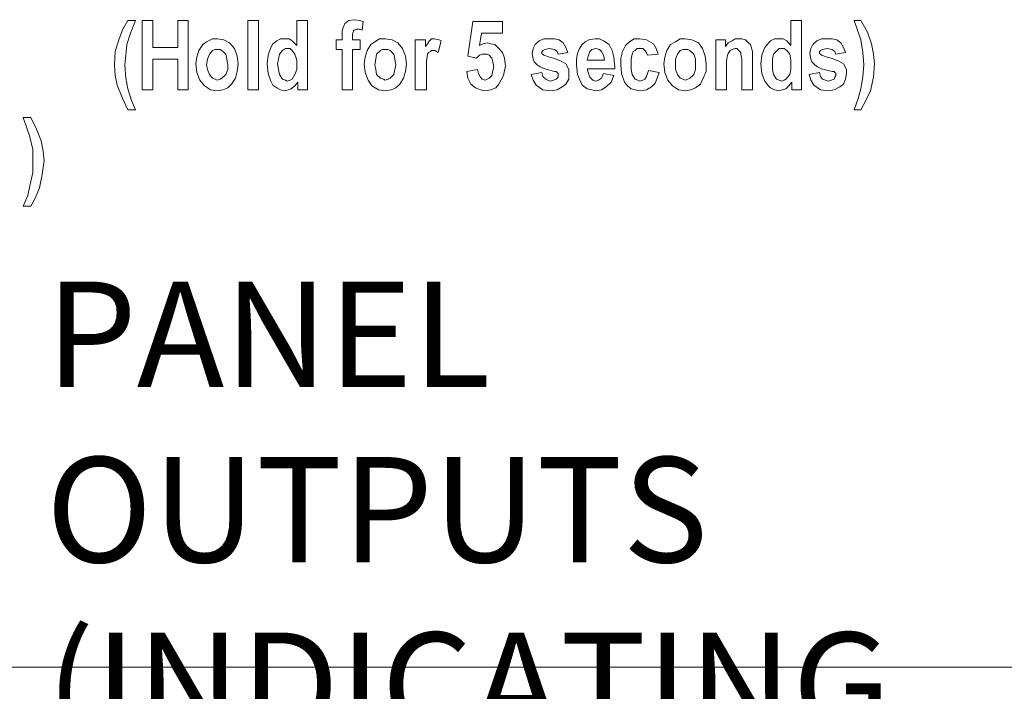
# Model space of a CAD drawing. Extents: x 158 to 434, y 172 to 461.
# Drawn here: x 230 to 250, y 269 to 282 of the extents above; entities that cross this region are included whole.
import ezdxf

# ---------------------------------------------------------------- set-up
doc = ezdxf.new("R2010")
doc.units = 0
doc.header["$MEASUREMENT"] = 0
doc.layers.add('Layer 1', color=7, linetype='Continuous', lineweight=0)

# ---------------------------------------------------------------- blocks, each defined once
blk = doc.blocks.new('Block_2')
at = {"layer": 'Layer 1', "color": 18, "lineweight": 5, "true_color": 0x000000}
for points, knots in [([(232.324, 281.425), (232.324, 281.425), (232.343, 281.696), (232.343, 281.696), (232.343, 281.696), (232.421, 281.948), (232.421, 281.948), (232.421, 281.948), (232.498, 282.142), (232.498, 282.142), (232.498, 282.142), (232.595, 282.317), (232.595, 282.317)], [0, 0, 0, 0, 1, 1, 1, 2, 2, 2, 3, 3, 3, 4, 4, 4, 4]), ([(232.75, 282.317), (232.75, 282.317), (232.653, 282.065), (232.653, 282.065), (232.653, 282.065), (232.576, 281.832), (232.576, 281.832), (232.576, 281.832), (232.556, 281.619), (232.556, 281.619), (232.556, 281.619), (232.537, 281.425), (232.537, 281.425)], [0, 0, 0, 0, 1, 1, 1, 2, 2, 2, 3, 3, 3, 4, 4, 4, 4]), ([(236.918, 282.006), (236.918, 282.006), (236.918, 282.103), (236.918, 282.103), (236.918, 282.103), (236.938, 282.181), (236.938, 282.181), (236.938, 282.181), (236.976, 282.258), (236.976, 282.258), (236.976, 282.258), (237.054, 282.317), (237.054, 282.317), (237.054, 282.317), (237.17, 282.336), (237.17, 282.336)], [0, 0, 0, 0, 1, 1, 1, 2, 2, 2, 3, 3, 3, 4, 4, 4, 5, 5, 5, 5]), ([(237.17, 282.336), (237.17, 282.336), (237.267, 282.317), (237.267, 282.317), (237.267, 282.317), (237.345, 282.297), (237.345, 282.297)], [0, 0, 0, 0, 1, 1, 1, 2, 2, 2, 2]), ([(247.445, 281.425), (247.445, 281.425), (247.425, 281.677), (247.425, 281.677), (247.425, 281.677), (247.387, 281.929), (247.387, 281.929), (247.387, 281.929), (247.251, 282.317), (247.251, 282.317)], [0, 0, 0, 0, 1, 1, 1, 2, 2, 2, 3, 3, 3, 3]), ([(247.387, 282.317), (247.387, 282.317), (247.522, 282.084), (247.522, 282.084), (247.522, 282.084), (247.6, 281.851), (247.6, 281.851), (247.6, 281.851), (247.639, 281.638), (247.639, 281.638), (247.639, 281.638), (247.658, 281.444), (247.658, 281.444)], [0, 0, 0, 0, 1, 1, 1, 2, 2, 2, 3, 3, 3, 4, 4, 4, 4]), ([(237.209, 282.142), (237.209, 282.142), (237.17, 282.123), (237.17, 282.123), (237.17, 282.123), (237.151, 282.123), (237.151, 282.123), (237.151, 282.123), (237.151, 282.103), (237.151, 282.103), (237.151, 282.103), (237.131, 282.045), (237.131, 282.045), (237.131, 282.045), (237.131, 282.006), (237.131, 282.006)], [0, 0, 0, 0, 1, 1, 1, 2, 2, 2, 3, 3, 3, 4, 4, 4, 5, 5, 5, 5]), ([(237.325, 282.123), (237.325, 282.123), (237.267, 282.142), (237.267, 282.142), (237.267, 282.142), (237.209, 282.142), (237.209, 282.142)], [0, 0, 0, 0, 1, 1, 1, 2, 2, 2, 2]), ([(233.971, 281.444), (233.971, 281.444), (233.991, 281.58), (233.991, 281.58), (233.991, 281.58), (234.03, 281.716), (234.03, 281.716), (234.03, 281.716), (234.107, 281.832), (234.107, 281.832), (234.107, 281.832), (234.185, 281.89), (234.185, 281.89), (234.185, 281.89), (234.301, 281.948), (234.301, 281.948), (234.301, 281.948), (234.398, 281.948), (234.398, 281.948)], [0, 0, 0, 0, 1, 1, 1, 2, 2, 2, 3, 3, 3, 4, 4, 4, 5, 5, 5, 6, 6, 6, 6]), ([(234.398, 281.948), (234.398, 281.948), (234.534, 281.929), (234.534, 281.929), (234.534, 281.929), (234.65, 281.871), (234.65, 281.871), (234.65, 281.871), (234.747, 281.754), (234.747, 281.754), (234.747, 281.754), (234.805, 281.599), (234.805, 281.599), (234.805, 281.599), (234.824, 281.444), (234.824, 281.444)], [0, 0, 0, 0, 1, 1, 1, 2, 2, 2, 3, 3, 3, 4, 4, 4, 5, 5, 5, 5]), ([(235.406, 281.444), (235.406, 281.444), (235.425, 281.619), (235.425, 281.619), (235.425, 281.619), (235.484, 281.774), (235.484, 281.774), (235.484, 281.774), (235.522, 281.851), (235.522, 281.851), (235.522, 281.851), (235.6, 281.909), (235.6, 281.909), (235.6, 281.909), (235.677, 281.948), (235.677, 281.948), (235.677, 281.948), (235.755, 281.948), (235.755, 281.948)], [0, 0, 0, 0, 1, 1, 1, 2, 2, 2, 3, 3, 3, 4, 4, 4, 5, 5, 5, 6, 6, 6, 6]), ([(235.755, 281.948), (235.755, 281.948), (235.852, 281.948), (235.852, 281.948), (235.852, 281.948), (235.91, 281.909), (235.91, 281.909), (235.91, 281.909), (236.007, 281.813), (236.007, 281.813)], [0, 0, 0, 0, 1, 1, 1, 2, 2, 2, 3, 3, 3, 3]), ([(237.364, 281.444), (237.364, 281.444), (237.383, 281.58), (237.383, 281.58), (237.383, 281.58), (237.422, 281.716), (237.422, 281.716), (237.422, 281.716), (237.5, 281.832), (237.5, 281.832), (237.5, 281.832), (237.577, 281.89), (237.577, 281.89), (237.577, 281.89), (237.674, 281.948), (237.674, 281.948), (237.674, 281.948), (237.79, 281.948), (237.79, 281.948)], [0, 0, 0, 0, 1, 1, 1, 2, 2, 2, 3, 3, 3, 4, 4, 4, 5, 5, 5, 6, 6, 6, 6]), ([(237.79, 281.948), (237.79, 281.948), (237.926, 281.929), (237.926, 281.929), (237.926, 281.929), (238.043, 281.871), (238.043, 281.871), (238.043, 281.871), (238.139, 281.754), (238.139, 281.754), (238.139, 281.754), (238.198, 281.599), (238.198, 281.599), (238.198, 281.599), (238.217, 281.444), (238.217, 281.444)], [0, 0, 0, 0, 1, 1, 1, 2, 2, 2, 3, 3, 3, 4, 4, 4, 5, 5, 5, 5]), ([(238.605, 281.793), (238.605, 281.793), (238.643, 281.851), (238.643, 281.851), (238.643, 281.851), (238.682, 281.909), (238.682, 281.909), (238.682, 281.909), (238.721, 281.948), (238.721, 281.948), (238.721, 281.948), (238.779, 281.948), (238.779, 281.948)], [0, 0, 0, 0, 1, 1, 1, 2, 2, 2, 3, 3, 3, 4, 4, 4, 4]), ([(238.779, 281.948), (238.779, 281.948), (238.876, 281.929), (238.876, 281.929), (238.876, 281.929), (238.915, 281.909), (238.915, 281.909)], [0, 0, 0, 0, 1, 1, 1, 2, 2, 2, 2]), ([(240.757, 281.657), (240.757, 281.657), (240.776, 281.754), (240.776, 281.754), (240.776, 281.754), (240.815, 281.832), (240.815, 281.832), (240.815, 281.832), (240.892, 281.909), (240.892, 281.909), (240.892, 281.909), (240.989, 281.948), (240.989, 281.948), (240.989, 281.948), (241.105, 281.948), (241.105, 281.948)], [0, 0, 0, 0, 1, 1, 1, 2, 2, 2, 3, 3, 3, 4, 4, 4, 5, 5, 5, 5]), ([(241.105, 281.948), (241.105, 281.948), (241.202, 281.948), (241.202, 281.948), (241.202, 281.948), (241.299, 281.929), (241.299, 281.929), (241.299, 281.929), (241.377, 281.871), (241.377, 281.871), (241.377, 281.871), (241.435, 281.774), (241.435, 281.774), (241.435, 281.774), (241.474, 281.677), (241.474, 281.677)], [0, 0, 0, 0, 1, 1, 1, 2, 2, 2, 3, 3, 3, 4, 4, 4, 5, 5, 5, 5]), ([(241.765, 281.832), (241.765, 281.832), (241.823, 281.89), (241.823, 281.89), (241.823, 281.89), (241.9, 281.929), (241.9, 281.929), (241.9, 281.929), (242.017, 281.948), (242.017, 281.948)], [0, 0, 0, 0, 1, 1, 1, 2, 2, 2, 3, 3, 3, 3]), ([(242.017, 281.948), (242.017, 281.948), (242.114, 281.948), (242.114, 281.948), (242.114, 281.948), (242.191, 281.909), (242.191, 281.909), (242.191, 281.909), (242.307, 281.832), (242.307, 281.832)], [0, 0, 0, 0, 1, 1, 1, 2, 2, 2, 3, 3, 3, 3]), ([(242.54, 281.425), (242.54, 281.425), (242.54, 281.561), (242.54, 281.561), (242.54, 281.561), (242.579, 281.696), (242.579, 281.696), (242.579, 281.696), (242.637, 281.813), (242.637, 281.813), (242.637, 281.813), (242.715, 281.89), (242.715, 281.89), (242.715, 281.89), (242.811, 281.948), (242.811, 281.948), (242.811, 281.948), (242.928, 281.948), (242.928, 281.948)], [0, 0, 0, 0, 1, 1, 1, 2, 2, 2, 3, 3, 3, 4, 4, 4, 5, 5, 5, 6, 6, 6, 6]), ([(242.928, 281.948), (242.928, 281.948), (243.063, 281.929), (243.063, 281.929), (243.063, 281.929), (243.199, 281.851), (243.199, 281.851), (243.199, 281.851), (243.257, 281.754), (243.257, 281.754), (243.257, 281.754), (243.296, 281.638), (243.296, 281.638)], [0, 0, 0, 0, 1, 1, 1, 2, 2, 2, 3, 3, 3, 4, 4, 4, 4]), ([(243.412, 281.444), (243.412, 281.444), (243.432, 281.58), (243.432, 281.58), (243.432, 281.58), (243.471, 281.716), (243.471, 281.716), (243.471, 281.716), (243.548, 281.832), (243.548, 281.832), (243.548, 281.832), (243.645, 281.89), (243.645, 281.89), (243.645, 281.89), (243.742, 281.948), (243.742, 281.948), (243.742, 281.948), (243.839, 281.948), (243.839, 281.948)], [0, 0, 0, 0, 1, 1, 1, 2, 2, 2, 3, 3, 3, 4, 4, 4, 5, 5, 5, 6, 6, 6, 6]), ([(243.839, 281.948), (243.839, 281.948), (243.975, 281.929), (243.975, 281.929), (243.975, 281.929), (244.11, 281.871), (244.11, 281.871), (244.11, 281.871), (244.188, 281.754), (244.188, 281.754), (244.188, 281.754), (244.246, 281.599), (244.246, 281.599), (244.246, 281.599), (244.265, 281.444), (244.265, 281.444)], [0, 0, 0, 0, 1, 1, 1, 2, 2, 2, 3, 3, 3, 4, 4, 4, 5, 5, 5, 5]), ([(244.653, 281.793), (244.653, 281.793), (244.711, 281.871), (244.711, 281.871), (244.711, 281.871), (244.789, 281.909), (244.789, 281.909), (244.789, 281.909), (244.847, 281.948), (244.847, 281.948), (244.847, 281.948), (244.924, 281.948), (244.924, 281.948)], [0, 0, 0, 0, 1, 1, 1, 2, 2, 2, 3, 3, 3, 4, 4, 4, 4]), ([(244.924, 281.948), (244.924, 281.948), (244.983, 281.948), (244.983, 281.948), (244.983, 281.948), (245.06, 281.929), (245.06, 281.929), (245.06, 281.929), (245.118, 281.871), (245.118, 281.871), (245.118, 281.871), (245.157, 281.832), (245.157, 281.832), (245.157, 281.832), (245.196, 281.696), (245.196, 281.696), (245.196, 281.696), (245.196, 281.541), (245.196, 281.541)], [0, 0, 0, 0, 1, 1, 1, 2, 2, 2, 3, 3, 3, 4, 4, 4, 5, 5, 5, 6, 6, 6, 6]), ([(245.37, 281.444), (245.37, 281.444), (245.39, 281.619), (245.39, 281.619), (245.39, 281.619), (245.448, 281.774), (245.448, 281.774), (245.448, 281.774), (245.506, 281.851), (245.506, 281.851), (245.506, 281.851), (245.564, 281.909), (245.564, 281.909), (245.564, 281.909), (245.642, 281.948), (245.642, 281.948), (245.642, 281.948), (245.739, 281.948), (245.739, 281.948)], [0, 0, 0, 0, 1, 1, 1, 2, 2, 2, 3, 3, 3, 4, 4, 4, 5, 5, 5, 6, 6, 6, 6]), ([(245.739, 281.948), (245.739, 281.948), (245.816, 281.948), (245.816, 281.948), (245.816, 281.948), (245.894, 281.909), (245.894, 281.909), (245.894, 281.909), (245.971, 281.813), (245.971, 281.813)], [0, 0, 0, 0, 1, 1, 1, 2, 2, 2, 3, 3, 3, 3]), ([(246.359, 281.657), (246.359, 281.657), (246.378, 281.754), (246.378, 281.754), (246.378, 281.754), (246.417, 281.832), (246.417, 281.832), (246.417, 281.832), (246.495, 281.909), (246.495, 281.909), (246.495, 281.909), (246.592, 281.948), (246.592, 281.948), (246.592, 281.948), (246.708, 281.948), (246.708, 281.948)], [0, 0, 0, 0, 1, 1, 1, 2, 2, 2, 3, 3, 3, 4, 4, 4, 5, 5, 5, 5]), ([(246.708, 281.948), (246.708, 281.948), (246.805, 281.948), (246.805, 281.948), (246.805, 281.948), (246.902, 281.929), (246.902, 281.929), (246.902, 281.929), (246.979, 281.871), (246.979, 281.871), (246.979, 281.871), (247.038, 281.774), (247.038, 281.774), (247.038, 281.774), (247.076, 281.677), (247.076, 281.677)], [0, 0, 0, 0, 1, 1, 1, 2, 2, 2, 3, 3, 3, 4, 4, 4, 5, 5, 5, 5]), ([(234.398, 281.735), (234.398, 281.735), (234.359, 281.735), (234.359, 281.735), (234.359, 281.735), (234.301, 281.716), (234.301, 281.716), (234.301, 281.716), (234.243, 281.638), (234.243, 281.638), (234.243, 281.638), (234.204, 281.541), (234.204, 281.541), (234.204, 281.541), (234.185, 281.425), (234.185, 281.425)], [0, 0, 0, 0, 1, 1, 1, 2, 2, 2, 3, 3, 3, 4, 4, 4, 5, 5, 5, 5]), ([(234.611, 281.425), (234.611, 281.425), (234.592, 281.541), (234.592, 281.541), (234.592, 281.541), (234.572, 281.638), (234.572, 281.638), (234.572, 281.638), (234.495, 281.716), (234.495, 281.716), (234.495, 281.716), (234.456, 281.735), (234.456, 281.735), (234.456, 281.735), (234.398, 281.735), (234.398, 281.735)], [0, 0, 0, 0, 1, 1, 1, 2, 2, 2, 3, 3, 3, 4, 4, 4, 5, 5, 5, 5]), ([(235.813, 281.754), (235.813, 281.754), (235.774, 281.754), (235.774, 281.754), (235.774, 281.754), (235.716, 281.716), (235.716, 281.716), (235.716, 281.716), (235.658, 281.638), (235.658, 281.638), (235.658, 281.638), (235.639, 281.541), (235.639, 281.541), (235.639, 281.541), (235.619, 281.444), (235.619, 281.444)], [0, 0, 0, 0, 1, 1, 1, 2, 2, 2, 3, 3, 3, 4, 4, 4, 5, 5, 5, 5]), ([(236.007, 281.425), (236.007, 281.425), (236.007, 281.522), (236.007, 281.522), (236.007, 281.522), (235.968, 281.638), (235.968, 281.638), (235.968, 281.638), (235.91, 281.716), (235.91, 281.716), (235.91, 281.716), (235.871, 281.754), (235.871, 281.754), (235.871, 281.754), (235.813, 281.754), (235.813, 281.754)], [0, 0, 0, 0, 1, 1, 1, 2, 2, 2, 3, 3, 3, 4, 4, 4, 5, 5, 5, 5]), ([(237.79, 281.735), (237.79, 281.735), (237.732, 281.735), (237.732, 281.735), (237.732, 281.735), (237.694, 281.716), (237.694, 281.716), (237.694, 281.716), (237.616, 281.638), (237.616, 281.638), (237.616, 281.638), (237.597, 281.541), (237.597, 281.541), (237.597, 281.541), (237.577, 281.425), (237.577, 281.425)], [0, 0, 0, 0, 1, 1, 1, 2, 2, 2, 3, 3, 3, 4, 4, 4, 5, 5, 5, 5]), ([(238.004, 281.425), (238.004, 281.425), (237.984, 281.541), (237.984, 281.541), (237.984, 281.541), (237.965, 281.638), (237.965, 281.638), (237.965, 281.638), (237.887, 281.716), (237.887, 281.716), (237.887, 281.716), (237.849, 281.735), (237.849, 281.735), (237.849, 281.735), (237.79, 281.735), (237.79, 281.735)], [0, 0, 0, 0, 1, 1, 1, 2, 2, 2, 3, 3, 3, 4, 4, 4, 5, 5, 5, 5]), ([(238.76, 281.716), (238.76, 281.716), (238.721, 281.716), (238.721, 281.716), (238.721, 281.716), (238.702, 281.696), (238.702, 281.696), (238.702, 281.696), (238.663, 281.677), (238.663, 281.677), (238.663, 281.677), (238.643, 281.638), (238.643, 281.638), (238.643, 281.638), (238.624, 281.502), (238.624, 281.502), (238.624, 281.502), (238.624, 281.231), (238.624, 281.231)], [0, 0, 0, 0, 1, 1, 1, 2, 2, 2, 3, 3, 3, 4, 4, 4, 5, 5, 5, 6, 6, 6, 6]), ([(238.857, 281.677), (238.857, 281.677), (238.799, 281.716), (238.799, 281.716), (238.799, 281.716), (238.76, 281.716), (238.76, 281.716)], [0, 0, 0, 0, 1, 1, 1, 2, 2, 2, 2]), ([(239.69, 281.813), (239.69, 281.813), (239.768, 281.851), (239.768, 281.851), (239.768, 281.851), (239.845, 281.871), (239.845, 281.871)], [0, 0, 0, 0, 1, 1, 1, 2, 2, 2, 2]), ([(239.845, 281.871), (239.845, 281.871), (239.923, 281.851), (239.923, 281.851), (239.923, 281.851), (240, 281.832), (240, 281.832), (240, 281.832), (240.078, 281.754), (240.078, 281.754)], [0, 0, 0, 0, 1, 1, 1, 2, 2, 2, 3, 3, 3, 3]), ([(240.078, 281.754), (240.078, 281.754), (240.156, 281.677), (240.156, 281.677), (240.156, 281.677), (240.194, 281.561), (240.194, 281.561), (240.194, 281.561), (240.214, 281.405), (240.214, 281.405)], [0, 0, 0, 0, 1, 1, 1, 2, 2, 2, 3, 3, 3, 3]), ([(241.105, 281.754), (241.105, 281.754), (241.009, 281.735), (241.009, 281.735), (241.009, 281.735), (240.97, 281.716), (240.97, 281.716), (240.97, 281.716), (240.95, 281.696), (240.95, 281.696), (240.95, 281.696), (240.95, 281.677), (240.95, 281.677)], [0, 0, 0, 0, 1, 1, 1, 2, 2, 2, 3, 3, 3, 4, 4, 4, 4]), ([(241.28, 281.638), (241.28, 281.638), (241.261, 281.696), (241.261, 281.696), (241.261, 281.696), (241.202, 281.735), (241.202, 281.735), (241.202, 281.735), (241.105, 281.754), (241.105, 281.754)], [0, 0, 0, 0, 1, 1, 1, 2, 2, 2, 3, 3, 3, 3]), ([(241.648, 281.425), (241.648, 281.425), (241.648, 281.541), (241.648, 281.541), (241.648, 281.541), (241.668, 281.657), (241.668, 281.657), (241.668, 281.657), (241.706, 281.754), (241.706, 281.754), (241.706, 281.754), (241.765, 281.832), (241.765, 281.832)], [0, 0, 0, 0, 1, 1, 1, 2, 2, 2, 3, 3, 3, 4, 4, 4, 4]), ([(241.92, 281.696), (241.92, 281.696), (241.881, 281.599), (241.881, 281.599), (241.881, 281.599), (241.862, 281.522), (241.862, 281.522)], [0, 0, 0, 0, 1, 1, 1, 2, 2, 2, 2]), ([(242.036, 281.754), (242.036, 281.754), (241.958, 281.735), (241.958, 281.735), (241.958, 281.735), (241.92, 281.696), (241.92, 281.696)], [0, 0, 0, 0, 1, 1, 1, 2, 2, 2, 2]), ([(242.21, 281.522), (242.21, 281.522), (242.191, 281.619), (242.191, 281.619), (242.191, 281.619), (242.152, 281.696), (242.152, 281.696), (242.152, 281.696), (242.114, 281.735), (242.114, 281.735), (242.114, 281.735), (242.036, 281.754), (242.036, 281.754)], [0, 0, 0, 0, 1, 1, 1, 2, 2, 2, 3, 3, 3, 4, 4, 4, 4]), ([(242.307, 281.832), (242.307, 281.832), (242.366, 281.716), (242.366, 281.716), (242.366, 281.716), (242.404, 281.58), (242.404, 281.58), (242.404, 281.58), (242.424, 281.386), (242.424, 281.386)], [0, 0, 0, 0, 1, 1, 1, 2, 2, 2, 3, 3, 3, 3]), ([(242.928, 281.754), (242.928, 281.754), (242.87, 281.754), (242.87, 281.754), (242.87, 281.754), (242.831, 281.716), (242.831, 281.716), (242.831, 281.716), (242.792, 281.696), (242.792, 281.696), (242.792, 281.696), (242.773, 281.638), (242.773, 281.638), (242.773, 281.638), (242.753, 281.541), (242.753, 281.541), (242.753, 281.541), (242.753, 281.444), (242.753, 281.444)], [0, 0, 0, 0, 1, 1, 1, 2, 2, 2, 3, 3, 3, 4, 4, 4, 5, 5, 5, 6, 6, 6, 6]), ([(243.083, 281.619), (243.083, 281.619), (243.063, 281.677), (243.063, 281.677), (243.063, 281.677), (243.025, 281.716), (243.025, 281.716), (243.025, 281.716), (242.986, 281.754), (242.986, 281.754), (242.986, 281.754), (242.928, 281.754), (242.928, 281.754)], [0, 0, 0, 0, 1, 1, 1, 2, 2, 2, 3, 3, 3, 4, 4, 4, 4]), ([(243.839, 281.735), (243.839, 281.735), (243.8, 281.735), (243.8, 281.735), (243.8, 281.735), (243.742, 281.716), (243.742, 281.716), (243.742, 281.716), (243.684, 281.638), (243.684, 281.638), (243.684, 281.638), (243.645, 281.541), (243.645, 281.541), (243.645, 281.541), (243.645, 281.425), (243.645, 281.425)], [0, 0, 0, 0, 1, 1, 1, 2, 2, 2, 3, 3, 3, 4, 4, 4, 5, 5, 5, 5]), ([(244.052, 281.425), (244.052, 281.425), (244.052, 281.541), (244.052, 281.541), (244.052, 281.541), (244.013, 281.638), (244.013, 281.638), (244.013, 281.638), (243.936, 281.716), (243.936, 281.716), (243.936, 281.716), (243.897, 281.735), (243.897, 281.735), (243.897, 281.735), (243.839, 281.735), (243.839, 281.735)], [0, 0, 0, 0, 1, 1, 1, 2, 2, 2, 3, 3, 3, 4, 4, 4, 5, 5, 5, 5]), ([(244.847, 281.754), (244.847, 281.754), (244.789, 281.735), (244.789, 281.735), (244.789, 281.735), (244.75, 281.716), (244.75, 281.716), (244.75, 281.716), (244.711, 281.657), (244.711, 281.657), (244.711, 281.657), (244.692, 281.619), (244.692, 281.619), (244.692, 281.619), (244.672, 281.502), (244.672, 281.502), (244.672, 281.502), (244.672, 281.386), (244.672, 281.386)], [0, 0, 0, 0, 1, 1, 1, 2, 2, 2, 3, 3, 3, 4, 4, 4, 5, 5, 5, 6, 6, 6, 6]), ([(244.983, 281.444), (244.983, 281.444), (244.983, 281.541), (244.983, 281.541), (244.983, 281.541), (244.963, 281.638), (244.963, 281.638), (244.963, 281.638), (244.963, 281.677), (244.963, 281.677), (244.963, 281.677), (244.924, 281.716), (244.924, 281.716), (244.924, 281.716), (244.886, 281.754), (244.886, 281.754), (244.886, 281.754), (244.847, 281.754), (244.847, 281.754)], [0, 0, 0, 0, 1, 1, 1, 2, 2, 2, 3, 3, 3, 4, 4, 4, 5, 5, 5, 6, 6, 6, 6]), ([(245.777, 281.754), (245.777, 281.754), (245.739, 281.754), (245.739, 281.754), (245.739, 281.754), (245.7, 281.716), (245.7, 281.716), (245.7, 281.716), (245.622, 281.638), (245.622, 281.638), (245.622, 281.638), (245.603, 281.541), (245.603, 281.541), (245.603, 281.541), (245.603, 281.444), (245.603, 281.444)], [0, 0, 0, 0, 1, 1, 1, 2, 2, 2, 3, 3, 3, 4, 4, 4, 5, 5, 5, 5]), ([(245.971, 281.425), (245.971, 281.425), (245.971, 281.522), (245.971, 281.522), (245.971, 281.522), (245.952, 281.638), (245.952, 281.638), (245.952, 281.638), (245.894, 281.716), (245.894, 281.716), (245.894, 281.716), (245.836, 281.754), (245.836, 281.754), (245.836, 281.754), (245.777, 281.754), (245.777, 281.754)], [0, 0, 0, 0, 1, 1, 1, 2, 2, 2, 3, 3, 3, 4, 4, 4, 5, 5, 5, 5]), ([(246.708, 281.754), (246.708, 281.754), (246.611, 281.735), (246.611, 281.735), (246.611, 281.735), (246.572, 281.716), (246.572, 281.716), (246.572, 281.716), (246.553, 281.696), (246.553, 281.696), (246.553, 281.696), (246.553, 281.677), (246.553, 281.677)], [0, 0, 0, 0, 1, 1, 1, 2, 2, 2, 3, 3, 3, 4, 4, 4, 4]), ([(246.882, 281.638), (246.882, 281.638), (246.863, 281.696), (246.863, 281.696), (246.863, 281.696), (246.805, 281.735), (246.805, 281.735), (246.805, 281.735), (246.708, 281.754), (246.708, 281.754)], [0, 0, 0, 0, 1, 1, 1, 2, 2, 2, 3, 3, 3, 3]), ([(239.807, 281.638), (239.807, 281.638), (239.748, 281.638), (239.748, 281.638), (239.748, 281.638), (239.69, 281.619), (239.69, 281.619), (239.69, 281.619), (239.632, 281.561), (239.632, 281.561)], [0, 0, 0, 0, 1, 1, 1, 2, 2, 2, 3, 3, 3, 3]), ([(239.981, 281.386), (239.981, 281.386), (239.962, 281.483), (239.962, 281.483), (239.962, 281.483), (239.942, 281.561), (239.942, 281.561), (239.942, 281.561), (239.884, 281.619), (239.884, 281.619), (239.884, 281.619), (239.845, 281.638), (239.845, 281.638), (239.845, 281.638), (239.807, 281.638), (239.807, 281.638)], [0, 0, 0, 0, 1, 1, 1, 2, 2, 2, 3, 3, 3, 4, 4, 4, 5, 5, 5, 5]), ([(240.853, 281.425), (240.853, 281.425), (240.795, 281.483), (240.795, 281.483), (240.795, 281.483), (240.776, 281.541), (240.776, 281.541), (240.776, 281.541), (240.757, 281.657), (240.757, 281.657)], [0, 0, 0, 0, 1, 1, 1, 2, 2, 2, 3, 3, 3, 3]), ([(240.95, 281.677), (240.95, 281.677), (240.95, 281.657), (240.95, 281.657), (240.95, 281.657), (240.97, 281.638), (240.97, 281.638), (240.97, 281.638), (240.989, 281.619), (240.989, 281.619)], [0, 0, 0, 0, 1, 1, 1, 2, 2, 2, 3, 3, 3, 3]), ([(240.989, 281.619), (240.989, 281.619), (241.105, 281.58), (241.105, 281.58), (241.105, 281.58), (241.183, 281.561), (241.183, 281.561)], [0, 0, 0, 0, 1, 1, 1, 2, 2, 2, 2]), ([(241.183, 281.561), (241.183, 281.561), (241.338, 281.502), (241.338, 281.502), (241.338, 281.502), (241.435, 281.444), (241.435, 281.444)], [0, 0, 0, 0, 1, 1, 1, 2, 2, 2, 2]), ([(246.456, 281.425), (246.456, 281.425), (246.398, 281.483), (246.398, 281.483), (246.398, 281.483), (246.378, 281.541), (246.378, 281.541), (246.378, 281.541), (246.359, 281.657), (246.359, 281.657)], [0, 0, 0, 0, 1, 1, 1, 2, 2, 2, 3, 3, 3, 3]), ([(246.553, 281.677), (246.553, 281.677), (246.553, 281.657), (246.553, 281.657), (246.553, 281.657), (246.572, 281.638), (246.572, 281.638), (246.572, 281.638), (246.592, 281.619), (246.592, 281.619)], [0, 0, 0, 0, 1, 1, 1, 2, 2, 2, 3, 3, 3, 3]), ([(246.592, 281.619), (246.592, 281.619), (246.708, 281.58), (246.708, 281.58), (246.708, 281.58), (246.786, 281.561), (246.786, 281.561)], [0, 0, 0, 0, 1, 1, 1, 2, 2, 2, 2]), ([(246.786, 281.561), (246.786, 281.561), (246.941, 281.502), (246.941, 281.502), (246.941, 281.502), (247.038, 281.444), (247.038, 281.444)], [0, 0, 0, 0, 1, 1, 1, 2, 2, 2, 2]), ([(232.595, 280.514), (232.595, 280.514), (232.479, 280.766), (232.479, 280.766), (232.479, 280.766), (232.382, 281.018), (232.382, 281.018), (232.382, 281.018), (232.343, 281.212), (232.343, 281.212), (232.343, 281.212), (232.324, 281.425), (232.324, 281.425)], [0, 0, 0, 0, 1, 1, 1, 2, 2, 2, 3, 3, 3, 4, 4, 4, 4]), ([(232.537, 281.425), (232.537, 281.425), (232.556, 281.153), (232.556, 281.153), (232.556, 281.153), (232.595, 280.94), (232.595, 280.94)], [0, 0, 0, 0, 1, 1, 1, 2, 2, 2, 2]), ([(234.398, 280.901), (234.398, 280.901), (234.262, 280.921), (234.262, 280.921), (234.262, 280.921), (234.146, 280.998), (234.146, 280.998), (234.146, 280.998), (234.049, 281.115), (234.049, 281.115), (234.049, 281.115), (233.991, 281.27), (233.991, 281.27), (233.991, 281.27), (233.971, 281.444), (233.971, 281.444)], [0, 0, 0, 0, 1, 1, 1, 2, 2, 2, 3, 3, 3, 4, 4, 4, 5, 5, 5, 5]), ([(234.185, 281.425), (234.185, 281.425), (234.204, 281.328), (234.204, 281.328), (234.204, 281.328), (234.243, 281.231), (234.243, 281.231), (234.243, 281.231), (234.301, 281.153), (234.301, 281.153), (234.301, 281.153), (234.359, 281.134), (234.359, 281.134), (234.359, 281.134), (234.398, 281.115), (234.398, 281.115)], [0, 0, 0, 0, 1, 1, 1, 2, 2, 2, 3, 3, 3, 4, 4, 4, 5, 5, 5, 5]), ([(234.824, 281.444), (234.824, 281.444), (234.805, 281.289), (234.805, 281.289), (234.805, 281.289), (234.766, 281.153), (234.766, 281.153), (234.766, 281.153), (234.689, 281.037), (234.689, 281.037), (234.689, 281.037), (234.611, 280.96), (234.611, 280.96), (234.611, 280.96), (234.514, 280.921), (234.514, 280.921), (234.514, 280.921), (234.398, 280.901), (234.398, 280.901)], [0, 0, 0, 0, 1, 1, 1, 2, 2, 2, 3, 3, 3, 4, 4, 4, 5, 5, 5, 6, 6, 6, 6]), ([(234.398, 281.115), (234.398, 281.115), (234.456, 281.134), (234.456, 281.134), (234.456, 281.134), (234.495, 281.153), (234.495, 281.153), (234.495, 281.153), (234.572, 281.231), (234.572, 281.231), (234.572, 281.231), (234.611, 281.328), (234.611, 281.328), (234.611, 281.328), (234.611, 281.425), (234.611, 281.425)], [0, 0, 0, 0, 1, 1, 1, 2, 2, 2, 3, 3, 3, 4, 4, 4, 5, 5, 5, 5]), ([(235.755, 280.901), (235.755, 280.901), (235.677, 280.921), (235.677, 280.921), (235.677, 280.921), (235.6, 280.96), (235.6, 280.96), (235.6, 280.96), (235.522, 281.018), (235.522, 281.018), (235.522, 281.018), (235.484, 281.095), (235.484, 281.095), (235.484, 281.095), (235.425, 281.25), (235.425, 281.25), (235.425, 281.25), (235.406, 281.444), (235.406, 281.444)], [0, 0, 0, 0, 1, 1, 1, 2, 2, 2, 3, 3, 3, 4, 4, 4, 5, 5, 5, 6, 6, 6, 6]), ([(235.619, 281.444), (235.619, 281.444), (235.639, 281.328), (235.639, 281.328), (235.639, 281.328), (235.658, 281.231), (235.658, 281.231), (235.658, 281.231), (235.716, 281.134), (235.716, 281.134), (235.716, 281.134), (235.774, 281.115), (235.774, 281.115), (235.774, 281.115), (235.813, 281.095), (235.813, 281.095)], [0, 0, 0, 0, 1, 1, 1, 2, 2, 2, 3, 3, 3, 4, 4, 4, 5, 5, 5, 5]), ([(235.813, 281.095), (235.813, 281.095), (235.871, 281.115), (235.871, 281.115), (235.871, 281.115), (235.91, 281.134), (235.91, 281.134), (235.91, 281.134), (235.968, 281.231), (235.968, 281.231), (235.968, 281.231), (236.007, 281.328), (236.007, 281.328), (236.007, 281.328), (236.007, 281.425), (236.007, 281.425)], [0, 0, 0, 0, 1, 1, 1, 2, 2, 2, 3, 3, 3, 4, 4, 4, 5, 5, 5, 5]), ([(237.79, 280.901), (237.79, 280.901), (237.655, 280.921), (237.655, 280.921), (237.655, 280.921), (237.519, 280.998), (237.519, 280.998), (237.519, 280.998), (237.442, 281.115), (237.442, 281.115), (237.442, 281.115), (237.383, 281.27), (237.383, 281.27), (237.383, 281.27), (237.364, 281.444), (237.364, 281.444)], [0, 0, 0, 0, 1, 1, 1, 2, 2, 2, 3, 3, 3, 4, 4, 4, 5, 5, 5, 5]), ([(237.577, 281.425), (237.577, 281.425), (237.597, 281.328), (237.597, 281.328), (237.597, 281.328), (237.616, 281.231), (237.616, 281.231), (237.616, 281.231), (237.694, 281.153), (237.694, 281.153), (237.694, 281.153), (237.752, 281.134), (237.752, 281.134), (237.752, 281.134), (237.79, 281.115), (237.79, 281.115)], [0, 0, 0, 0, 1, 1, 1, 2, 2, 2, 3, 3, 3, 4, 4, 4, 5, 5, 5, 5]), ([(238.217, 281.444), (238.217, 281.444), (238.198, 281.289), (238.198, 281.289), (238.198, 281.289), (238.159, 281.153), (238.159, 281.153), (238.159, 281.153), (238.081, 281.037), (238.081, 281.037), (238.081, 281.037), (238.004, 280.96), (238.004, 280.96), (238.004, 280.96), (237.907, 280.921), (237.907, 280.921), (237.907, 280.921), (237.79, 280.901), (237.79, 280.901)], [0, 0, 0, 0, 1, 1, 1, 2, 2, 2, 3, 3, 3, 4, 4, 4, 5, 5, 5, 6, 6, 6, 6]), ([(237.79, 281.115), (237.79, 281.115), (237.849, 281.134), (237.849, 281.134), (237.849, 281.134), (237.887, 281.153), (237.887, 281.153), (237.887, 281.153), (237.965, 281.231), (237.965, 281.231), (237.965, 281.231), (237.984, 281.328), (237.984, 281.328), (237.984, 281.328), (238.004, 281.425), (238.004, 281.425)], [0, 0, 0, 0, 1, 1, 1, 2, 2, 2, 3, 3, 3, 4, 4, 4, 5, 5, 5, 5]), ([(239.652, 281.328), (239.652, 281.328), (239.671, 281.25), (239.671, 281.25), (239.671, 281.25), (239.71, 281.173), (239.71, 281.173), (239.71, 281.173), (239.748, 281.134), (239.748, 281.134), (239.748, 281.134), (239.807, 281.115), (239.807, 281.115)], [0, 0, 0, 0, 1, 1, 1, 2, 2, 2, 3, 3, 3, 4, 4, 4, 4]), ([(240.214, 281.405), (240.214, 281.405), (240.175, 281.212), (240.175, 281.212), (240.175, 281.212), (240.078, 281.037), (240.078, 281.037), (240.078, 281.037), (240.02, 280.96), (240.02, 280.96), (240.02, 280.96), (239.923, 280.921), (239.923, 280.921), (239.923, 280.921), (239.807, 280.901), (239.807, 280.901)], [0, 0, 0, 0, 1, 1, 1, 2, 2, 2, 3, 3, 3, 4, 4, 4, 5, 5, 5, 5]), ([(239.807, 281.115), (239.807, 281.115), (239.845, 281.134), (239.845, 281.134), (239.845, 281.134), (239.884, 281.153), (239.884, 281.153), (239.884, 281.153), (239.942, 281.212), (239.942, 281.212), (239.942, 281.212), (239.962, 281.309), (239.962, 281.309), (239.962, 281.309), (239.981, 281.386), (239.981, 281.386)], [0, 0, 0, 0, 1, 1, 1, 2, 2, 2, 3, 3, 3, 4, 4, 4, 5, 5, 5, 5]), ([(241.202, 281.289), (241.202, 281.289), (241.009, 281.347), (241.009, 281.347), (241.009, 281.347), (240.912, 281.386), (240.912, 281.386), (240.912, 281.386), (240.853, 281.425), (240.853, 281.425)], [0, 0, 0, 0, 1, 1, 1, 2, 2, 2, 3, 3, 3, 3]), ([(241.435, 281.444), (241.435, 281.444), (241.493, 281.328), (241.493, 281.328), (241.493, 281.328), (241.493, 281.25), (241.493, 281.25)], [0, 0, 0, 0, 1, 1, 1, 2, 2, 2, 2]), ([(241.765, 281.018), (241.765, 281.018), (241.706, 281.134), (241.706, 281.134), (241.706, 281.134), (241.668, 281.231), (241.668, 281.231), (241.668, 281.231), (241.648, 281.425), (241.648, 281.425)], [0, 0, 0, 0, 1, 1, 1, 2, 2, 2, 3, 3, 3, 3]), ([(241.862, 281.347), (241.862, 281.347), (241.881, 281.27), (241.881, 281.27), (241.881, 281.27), (241.92, 281.173), (241.92, 281.173), (241.92, 281.173), (241.978, 281.115), (241.978, 281.115), (241.978, 281.115), (242.036, 281.095), (242.036, 281.095)], [0, 0, 0, 0, 1, 1, 1, 2, 2, 2, 3, 3, 3, 4, 4, 4, 4]), ([(242.928, 280.901), (242.928, 280.901), (242.831, 280.921), (242.831, 280.921), (242.831, 280.921), (242.753, 280.94), (242.753, 280.94), (242.753, 280.94), (242.676, 280.998), (242.676, 280.998), (242.676, 280.998), (242.618, 281.076), (242.618, 281.076), (242.618, 281.076), (242.559, 281.25), (242.559, 281.25), (242.559, 281.25), (242.54, 281.425), (242.54, 281.425)], [0, 0, 0, 0, 1, 1, 1, 2, 2, 2, 3, 3, 3, 4, 4, 4, 5, 5, 5, 6, 6, 6, 6]), ([(242.753, 281.444), (242.753, 281.444), (242.753, 281.328), (242.753, 281.328), (242.753, 281.328), (242.773, 281.231), (242.773, 281.231), (242.773, 281.231), (242.831, 281.134), (242.831, 281.134), (242.831, 281.134), (242.889, 281.115), (242.889, 281.115), (242.889, 281.115), (242.928, 281.095), (242.928, 281.095)], [0, 0, 0, 0, 1, 1, 1, 2, 2, 2, 3, 3, 3, 4, 4, 4, 5, 5, 5, 5]), ([(242.928, 281.095), (242.928, 281.095), (242.986, 281.115), (242.986, 281.115), (242.986, 281.115), (243.025, 281.134), (243.025, 281.134), (243.025, 281.134), (243.063, 281.192), (243.063, 281.192), (243.063, 281.192), (243.102, 281.309), (243.102, 281.309)], [0, 0, 0, 0, 1, 1, 1, 2, 2, 2, 3, 3, 3, 4, 4, 4, 4]), ([(243.839, 280.901), (243.839, 280.901), (243.703, 280.921), (243.703, 280.921), (243.703, 280.921), (243.587, 280.998), (243.587, 280.998), (243.587, 280.998), (243.49, 281.115), (243.49, 281.115), (243.49, 281.115), (243.432, 281.27), (243.432, 281.27), (243.432, 281.27), (243.412, 281.444), (243.412, 281.444)], [0, 0, 0, 0, 1, 1, 1, 2, 2, 2, 3, 3, 3, 4, 4, 4, 5, 5, 5, 5]), ([(243.645, 281.425), (243.645, 281.425), (243.645, 281.328), (243.645, 281.328), (243.645, 281.328), (243.684, 281.231), (243.684, 281.231), (243.684, 281.231), (243.742, 281.153), (243.742, 281.153), (243.742, 281.153), (243.8, 281.134), (243.8, 281.134), (243.8, 281.134), (243.839, 281.115), (243.839, 281.115)], [0, 0, 0, 0, 1, 1, 1, 2, 2, 2, 3, 3, 3, 4, 4, 4, 5, 5, 5, 5]), ([(244.265, 281.444), (244.265, 281.444), (244.265, 281.289), (244.265, 281.289), (244.265, 281.289), (244.207, 281.153), (244.207, 281.153), (244.207, 281.153), (244.149, 281.037), (244.149, 281.037), (244.149, 281.037), (244.052, 280.96), (244.052, 280.96), (244.052, 280.96), (243.955, 280.921), (243.955, 280.921), (243.955, 280.921), (243.839, 280.901), (243.839, 280.901)], [0, 0, 0, 0, 1, 1, 1, 2, 2, 2, 3, 3, 3, 4, 4, 4, 5, 5, 5, 6, 6, 6, 6]), ([(243.839, 281.115), (243.839, 281.115), (243.897, 281.134), (243.897, 281.134), (243.897, 281.134), (243.936, 281.153), (243.936, 281.153), (243.936, 281.153), (244.013, 281.231), (244.013, 281.231), (244.013, 281.231), (244.052, 281.328), (244.052, 281.328), (244.052, 281.328), (244.052, 281.425), (244.052, 281.425)], [0, 0, 0, 0, 1, 1, 1, 2, 2, 2, 3, 3, 3, 4, 4, 4, 5, 5, 5, 5]), ([(245.739, 280.901), (245.739, 280.901), (245.642, 280.921), (245.642, 280.921), (245.642, 280.921), (245.564, 280.96), (245.564, 280.96), (245.564, 280.96), (245.506, 281.018), (245.506, 281.018), (245.506, 281.018), (245.448, 281.095), (245.448, 281.095), (245.448, 281.095), (245.39, 281.25), (245.39, 281.25), (245.39, 281.25), (245.37, 281.444), (245.37, 281.444)], [0, 0, 0, 0, 1, 1, 1, 2, 2, 2, 3, 3, 3, 4, 4, 4, 5, 5, 5, 6, 6, 6, 6]), ([(245.603, 281.444), (245.603, 281.444), (245.603, 281.328), (245.603, 281.328), (245.603, 281.328), (245.622, 281.231), (245.622, 281.231), (245.622, 281.231), (245.681, 281.134), (245.681, 281.134), (245.681, 281.134), (245.739, 281.115), (245.739, 281.115), (245.739, 281.115), (245.797, 281.095), (245.797, 281.095)], [0, 0, 0, 0, 1, 1, 1, 2, 2, 2, 3, 3, 3, 4, 4, 4, 5, 5, 5, 5]), ([(245.797, 281.095), (245.797, 281.095), (245.836, 281.115), (245.836, 281.115), (245.836, 281.115), (245.874, 281.134), (245.874, 281.134), (245.874, 281.134), (245.952, 281.231), (245.952, 281.231), (245.952, 281.231), (245.971, 281.328), (245.971, 281.328), (245.971, 281.328), (245.971, 281.425), (245.971, 281.425)], [0, 0, 0, 0, 1, 1, 1, 2, 2, 2, 3, 3, 3, 4, 4, 4, 5, 5, 5, 5]), ([(246.805, 281.289), (246.805, 281.289), (246.592, 281.347), (246.592, 281.347), (246.592, 281.347), (246.514, 281.386), (246.514, 281.386), (246.514, 281.386), (246.456, 281.425), (246.456, 281.425)], [0, 0, 0, 0, 1, 1, 1, 2, 2, 2, 3, 3, 3, 3]), ([(247.038, 281.444), (247.038, 281.444), (247.096, 281.328), (247.096, 281.328), (247.096, 281.328), (247.096, 281.25), (247.096, 281.25)], [0, 0, 0, 0, 1, 1, 1, 2, 2, 2, 2]), ([(247.658, 281.444), (247.658, 281.444), (247.639, 281.173), (247.639, 281.173), (247.639, 281.173), (247.58, 280.901), (247.58, 280.901), (247.58, 280.901), (247.483, 280.708), (247.483, 280.708), (247.483, 280.708), (247.387, 280.514), (247.387, 280.514)], [0, 0, 0, 0, 1, 1, 1, 2, 2, 2, 3, 3, 3, 4, 4, 4, 4]), ([(247.387, 280.94), (247.387, 280.94), (247.425, 281.192), (247.425, 281.192), (247.425, 281.192), (247.445, 281.425), (247.445, 281.425)], [0, 0, 0, 0, 1, 1, 1, 2, 2, 2, 2]), ([(239.807, 280.901), (239.807, 280.901), (239.71, 280.921), (239.71, 280.921), (239.71, 280.921), (239.613, 280.96), (239.613, 280.96), (239.613, 280.96), (239.516, 281.037), (239.516, 281.037), (239.516, 281.037), (239.458, 281.153), (239.458, 281.153), (239.458, 281.153), (239.438, 281.289), (239.438, 281.289)], [0, 0, 0, 0, 1, 1, 1, 2, 2, 2, 3, 3, 3, 4, 4, 4, 5, 5, 5, 5]), ([(241.125, 280.901), (241.125, 280.901), (240.97, 280.921), (240.97, 280.921), (240.97, 280.921), (240.834, 281.018), (240.834, 281.018), (240.834, 281.018), (240.776, 281.115), (240.776, 281.115), (240.776, 281.115), (240.737, 281.231), (240.737, 281.231)], [0, 0, 0, 0, 1, 1, 1, 2, 2, 2, 3, 3, 3, 4, 4, 4, 4]), ([(240.95, 281.27), (240.95, 281.27), (240.97, 281.192), (240.97, 281.192), (240.97, 281.192), (241.028, 281.134), (241.028, 281.134), (241.028, 281.134), (241.067, 281.115), (241.067, 281.115), (241.067, 281.115), (241.125, 281.095), (241.125, 281.095)], [0, 0, 0, 0, 1, 1, 1, 2, 2, 2, 3, 3, 3, 4, 4, 4, 4]), ([(241.493, 281.25), (241.493, 281.25), (241.493, 281.134), (241.493, 281.134), (241.493, 281.134), (241.435, 281.037), (241.435, 281.037), (241.435, 281.037), (241.357, 280.979), (241.357, 280.979), (241.357, 280.979), (241.261, 280.921), (241.261, 280.921), (241.261, 280.921), (241.125, 280.901), (241.125, 280.901)], [0, 0, 0, 0, 1, 1, 1, 2, 2, 2, 3, 3, 3, 4, 4, 4, 5, 5, 5, 5]), ([(241.125, 281.095), (241.125, 281.095), (241.183, 281.115), (241.183, 281.115), (241.183, 281.115), (241.241, 281.134), (241.241, 281.134), (241.241, 281.134), (241.28, 281.173), (241.28, 281.173), (241.28, 281.173), (241.28, 281.212), (241.28, 281.212)], [0, 0, 0, 0, 1, 1, 1, 2, 2, 2, 3, 3, 3, 4, 4, 4, 4]), ([(241.261, 281.27), (241.261, 281.27), (241.241, 281.289), (241.241, 281.289), (241.241, 281.289), (241.202, 281.289), (241.202, 281.289)], [0, 0, 0, 0, 1, 1, 1, 2, 2, 2, 2]), ([(241.28, 281.212), (241.28, 281.212), (241.28, 281.25), (241.28, 281.25), (241.28, 281.25), (241.261, 281.27), (241.261, 281.27)], [0, 0, 0, 0, 1, 1, 1, 2, 2, 2, 2]), ([(242.036, 281.095), (242.036, 281.095), (242.094, 281.115), (242.094, 281.115), (242.094, 281.115), (242.152, 281.153), (242.152, 281.153), (242.152, 281.153), (242.191, 281.25), (242.191, 281.25)], [0, 0, 0, 0, 1, 1, 1, 2, 2, 2, 3, 3, 3, 3]), ([(242.404, 281.212), (242.404, 281.212), (242.346, 281.076), (242.346, 281.076), (242.346, 281.076), (242.249, 280.979), (242.249, 280.979), (242.249, 280.979), (242.152, 280.921), (242.152, 280.921), (242.152, 280.921), (242.036, 280.901), (242.036, 280.901)], [0, 0, 0, 0, 1, 1, 1, 2, 2, 2, 3, 3, 3, 4, 4, 4, 4]), ([(243.315, 281.27), (243.315, 281.27), (243.277, 281.153), (243.277, 281.153), (243.277, 281.153), (243.238, 281.056), (243.238, 281.056), (243.238, 281.056), (243.16, 280.979), (243.16, 280.979), (243.16, 280.979), (243.063, 280.921), (243.063, 280.921), (243.063, 280.921), (242.928, 280.901), (242.928, 280.901)], [0, 0, 0, 0, 1, 1, 1, 2, 2, 2, 3, 3, 3, 4, 4, 4, 5, 5, 5, 5]), ([(246.727, 280.901), (246.727, 280.901), (246.572, 280.921), (246.572, 280.921), (246.572, 280.921), (246.437, 281.018), (246.437, 281.018), (246.437, 281.018), (246.378, 281.115), (246.378, 281.115), (246.378, 281.115), (246.34, 281.231), (246.34, 281.231)], [0, 0, 0, 0, 1, 1, 1, 2, 2, 2, 3, 3, 3, 4, 4, 4, 4]), ([(246.553, 281.27), (246.553, 281.27), (246.572, 281.192), (246.572, 281.192), (246.572, 281.192), (246.611, 281.134), (246.611, 281.134), (246.611, 281.134), (246.669, 281.115), (246.669, 281.115), (246.669, 281.115), (246.727, 281.095), (246.727, 281.095)], [0, 0, 0, 0, 1, 1, 1, 2, 2, 2, 3, 3, 3, 4, 4, 4, 4]), ([(247.096, 281.25), (247.096, 281.25), (247.076, 281.134), (247.076, 281.134), (247.076, 281.134), (247.038, 281.037), (247.038, 281.037), (247.038, 281.037), (246.96, 280.979), (246.96, 280.979), (246.96, 280.979), (246.844, 280.921), (246.844, 280.921), (246.844, 280.921), (246.727, 280.901), (246.727, 280.901)], [0, 0, 0, 0, 1, 1, 1, 2, 2, 2, 3, 3, 3, 4, 4, 4, 5, 5, 5, 5]), ([(246.727, 281.095), (246.727, 281.095), (246.786, 281.115), (246.786, 281.115), (246.786, 281.115), (246.844, 281.134), (246.844, 281.134), (246.844, 281.134), (246.863, 281.173), (246.863, 281.173), (246.863, 281.173), (246.882, 281.212), (246.882, 281.212)], [0, 0, 0, 0, 1, 1, 1, 2, 2, 2, 3, 3, 3, 4, 4, 4, 4]), ([(246.863, 281.27), (246.863, 281.27), (246.844, 281.289), (246.844, 281.289), (246.844, 281.289), (246.805, 281.289), (246.805, 281.289)], [0, 0, 0, 0, 1, 1, 1, 2, 2, 2, 2]), ([(246.882, 281.212), (246.882, 281.212), (246.882, 281.25), (246.882, 281.25), (246.882, 281.25), (246.863, 281.27), (246.863, 281.27)], [0, 0, 0, 0, 1, 1, 1, 2, 2, 2, 2]), ([(232.595, 280.94), (232.595, 280.94), (232.673, 280.708), (232.673, 280.708), (232.673, 280.708), (232.75, 280.514), (232.75, 280.514)], [0, 0, 0, 0, 1, 1, 1, 2, 2, 2, 2]), ([(236.026, 281.076), (236.026, 281.076), (235.968, 280.998), (235.968, 280.998), (235.968, 280.998), (235.891, 280.94), (235.891, 280.94), (235.891, 280.94), (235.833, 280.921), (235.833, 280.921), (235.833, 280.921), (235.755, 280.901), (235.755, 280.901)], [0, 0, 0, 0, 1, 1, 1, 2, 2, 2, 3, 3, 3, 4, 4, 4, 4]), ([(242.036, 280.901), (242.036, 280.901), (241.958, 280.921), (241.958, 280.921), (241.958, 280.921), (241.862, 280.94), (241.862, 280.94), (241.862, 280.94), (241.765, 281.018), (241.765, 281.018)], [0, 0, 0, 0, 1, 1, 1, 2, 2, 2, 3, 3, 3, 3]), ([(245.991, 281.076), (245.991, 281.076), (245.933, 280.998), (245.933, 280.998), (245.933, 280.998), (245.874, 280.94), (245.874, 280.94), (245.874, 280.94), (245.797, 280.921), (245.797, 280.921), (245.797, 280.921), (245.739, 280.901), (245.739, 280.901)], [0, 0, 0, 0, 1, 1, 1, 2, 2, 2, 3, 3, 3, 4, 4, 4, 4]), ([(247.251, 280.514), (247.251, 280.514), (247.328, 280.746), (247.328, 280.746), (247.328, 280.746), (247.387, 280.94), (247.387, 280.94)], [0, 0, 0, 0, 1, 1, 1, 2, 2, 2, 2]), ([(230.676, 279.467), (230.676, 279.467), (230.676, 279.719), (230.676, 279.719), (230.676, 279.719), (230.618, 279.971), (230.618, 279.971), (230.618, 279.971), (230.482, 280.359), (230.482, 280.359)], [0, 0, 0, 0, 1, 1, 1, 2, 2, 2, 3, 3, 3, 3]), ([(230.637, 280.359), (230.637, 280.359), (230.753, 280.126), (230.753, 280.126), (230.753, 280.126), (230.85, 279.893), (230.85, 279.893), (230.85, 279.893), (230.889, 279.68), (230.889, 279.68), (230.889, 279.68), (230.909, 279.486), (230.909, 279.486)], [0, 0, 0, 0, 1, 1, 1, 2, 2, 2, 3, 3, 3, 4, 4, 4, 4]), ([(230.618, 278.982), (230.618, 278.982), (230.676, 279.254), (230.676, 279.254), (230.676, 279.254), (230.676, 279.467), (230.676, 279.467)], [0, 0, 0, 0, 1, 1, 1, 2, 2, 2, 2]), ([(230.909, 279.486), (230.909, 279.486), (230.87, 279.215), (230.87, 279.215), (230.87, 279.215), (230.812, 278.943), (230.812, 278.943), (230.812, 278.943), (230.734, 278.75), (230.734, 278.75), (230.734, 278.75), (230.637, 278.575), (230.637, 278.575)], [0, 0, 0, 0, 1, 1, 1, 2, 2, 2, 3, 3, 3, 4, 4, 4, 4]), ([(230.482, 278.575), (230.482, 278.575), (230.579, 278.788), (230.579, 278.788), (230.579, 278.788), (230.618, 278.982), (230.618, 278.982)], [0, 0, 0, 0, 1, 1, 1, 2, 2, 2, 2])]:
    blk.add_open_spline(points, degree=3, knots=knots, dxfattribs=at)
for points in [[(232.595, 282.317), (232.595, 282.317), (232.75, 282.317), (232.75, 282.317)], [(232.886, 280.921), (232.886, 280.921), (232.886, 282.317), (232.886, 282.317)], [(232.886, 282.317), (232.886, 282.317), (233.099, 282.317), (233.099, 282.317)], [(233.099, 282.317), (233.099, 282.317), (233.099, 281.774), (233.099, 281.774)], [(233.603, 281.774), (233.603, 281.774), (233.603, 282.317), (233.603, 282.317)], [(233.603, 282.317), (233.603, 282.317), (233.816, 282.317), (233.816, 282.317)], [(233.816, 282.317), (233.816, 282.317), (233.816, 280.921), (233.816, 280.921)], [(235.018, 280.921), (235.018, 280.921), (235.018, 282.317), (235.018, 282.317)], [(235.018, 282.317), (235.018, 282.317), (235.232, 282.317), (235.232, 282.317)], [(235.232, 282.317), (235.232, 282.317), (235.232, 280.921), (235.232, 280.921)], [(236.007, 281.813), (236.007, 281.813), (236.007, 282.317), (236.007, 282.317)], [(236.007, 282.317), (236.007, 282.317), (236.22, 282.317), (236.22, 282.317)], [(236.22, 282.317), (236.22, 282.317), (236.22, 280.921), (236.22, 280.921)], [(237.345, 282.297), (237.345, 282.297), (237.325, 282.123), (237.325, 282.123)], [(239.458, 281.599), (239.458, 281.599), (239.555, 282.297), (239.555, 282.297)], [(239.555, 282.297), (239.555, 282.297), (240.156, 282.297), (240.156, 282.297)], [(240.156, 282.297), (240.156, 282.297), (240.156, 282.065), (240.156, 282.065)], [(245.971, 281.813), (245.971, 281.813), (245.971, 282.317), (245.971, 282.317)], [(245.971, 282.317), (245.971, 282.317), (246.185, 282.317), (246.185, 282.317)], [(246.185, 282.317), (246.185, 282.317), (246.185, 280.921), (246.185, 280.921)], [(247.251, 282.317), (247.251, 282.317), (247.387, 282.317), (247.387, 282.317)], [(236.802, 281.929), (236.802, 281.929), (236.918, 281.929), (236.918, 281.929)], [(236.802, 281.735), (236.802, 281.735), (236.802, 281.929), (236.802, 281.929)], [(236.918, 281.929), (236.918, 281.929), (236.918, 282.006), (236.918, 282.006)], [(237.131, 282.006), (237.131, 282.006), (237.131, 281.929), (237.131, 281.929)], [(237.131, 281.929), (237.131, 281.929), (237.286, 281.929), (237.286, 281.929)], [(237.286, 281.929), (237.286, 281.929), (237.286, 281.735), (237.286, 281.735)], [(238.391, 280.921), (238.391, 280.921), (238.391, 281.929), (238.391, 281.929)], [(238.391, 281.929), (238.391, 281.929), (238.605, 281.929), (238.605, 281.929)], [(238.605, 281.929), (238.605, 281.929), (238.605, 281.793), (238.605, 281.793)], [(238.915, 281.909), (238.915, 281.909), (238.857, 281.677), (238.857, 281.677)], [(239.729, 282.065), (239.729, 282.065), (239.69, 281.813), (239.69, 281.813)], [(240.156, 282.065), (240.156, 282.065), (239.729, 282.065), (239.729, 282.065)], [(244.459, 280.921), (244.459, 280.921), (244.459, 281.929), (244.459, 281.929)], [(244.459, 281.929), (244.459, 281.929), (244.653, 281.929), (244.653, 281.929)], [(244.653, 281.929), (244.653, 281.929), (244.653, 281.793), (244.653, 281.793)], [(233.099, 281.774), (233.099, 281.774), (233.603, 281.774), (233.603, 281.774)], [(236.918, 281.735), (236.918, 281.735), (236.802, 281.735), (236.802, 281.735)], [(236.918, 280.921), (236.918, 280.921), (236.918, 281.735), (236.918, 281.735)], [(237.286, 281.735), (237.286, 281.735), (237.131, 281.735), (237.131, 281.735)], [(237.131, 281.735), (237.131, 281.735), (237.131, 280.921), (237.131, 280.921)], [(233.603, 281.541), (233.603, 281.541), (233.099, 281.541), (233.099, 281.541)], [(233.099, 281.541), (233.099, 281.541), (233.099, 280.921), (233.099, 280.921)], [(233.603, 280.921), (233.603, 280.921), (233.603, 281.541), (233.603, 281.541)], [(239.632, 281.561), (239.632, 281.561), (239.458, 281.599), (239.458, 281.599)], [(241.474, 281.677), (241.474, 281.677), (241.28, 281.638), (241.28, 281.638)], [(241.862, 281.522), (241.862, 281.522), (242.21, 281.522), (242.21, 281.522)], [(243.296, 281.638), (243.296, 281.638), (243.083, 281.619), (243.083, 281.619)], [(245.196, 281.541), (245.196, 281.541), (245.196, 280.921), (245.196, 280.921)], [(247.076, 281.677), (247.076, 281.677), (246.882, 281.638), (246.882, 281.638)], [(239.438, 281.289), (239.438, 281.289), (239.652, 281.328), (239.652, 281.328)], [(242.424, 281.347), (242.424, 281.347), (241.862, 281.347), (241.862, 281.347)], [(242.424, 281.386), (242.424, 281.386), (242.424, 281.347), (242.424, 281.347)], [(243.102, 281.309), (243.102, 281.309), (243.315, 281.27), (243.315, 281.27)], [(244.672, 281.386), (244.672, 281.386), (244.672, 280.921), (244.672, 280.921)], [(244.983, 280.921), (244.983, 280.921), (244.983, 281.444), (244.983, 281.444)], [(238.624, 281.231), (238.624, 281.231), (238.624, 280.921), (238.624, 280.921)], [(240.737, 281.231), (240.737, 281.231), (240.95, 281.27), (240.95, 281.27)], [(242.191, 281.25), (242.191, 281.25), (242.404, 281.212), (242.404, 281.212)], [(246.34, 281.231), (246.34, 281.231), (246.553, 281.27), (246.553, 281.27)], [(233.099, 280.921), (233.099, 280.921), (232.886, 280.921), (232.886, 280.921)], [(233.816, 280.921), (233.816, 280.921), (233.603, 280.921), (233.603, 280.921)], [(235.232, 280.921), (235.232, 280.921), (235.018, 280.921), (235.018, 280.921)], [(236.026, 280.921), (236.026, 280.921), (236.026, 281.076), (236.026, 281.076)], [(236.22, 280.921), (236.22, 280.921), (236.026, 280.921), (236.026, 280.921)], [(237.131, 280.921), (237.131, 280.921), (236.918, 280.921), (236.918, 280.921)], [(238.624, 280.921), (238.624, 280.921), (238.391, 280.921), (238.391, 280.921)], [(244.672, 280.921), (244.672, 280.921), (244.459, 280.921), (244.459, 280.921)], [(245.196, 280.921), (245.196, 280.921), (244.983, 280.921), (244.983, 280.921)], [(245.991, 280.921), (245.991, 280.921), (245.991, 281.076), (245.991, 281.076)], [(246.185, 280.921), (246.185, 280.921), (245.991, 280.921), (245.991, 280.921)], [(232.75, 280.514), (232.75, 280.514), (232.595, 280.514), (232.595, 280.514)], [(247.387, 280.514), (247.387, 280.514), (247.251, 280.514), (247.251, 280.514)], [(230.482, 280.359), (230.482, 280.359), (230.637, 280.359), (230.637, 280.359)], [(230.637, 278.575), (230.637, 278.575), (230.482, 278.575), (230.482, 278.575)], [(206.036, 269.27), (206.036, 269.27), (317.699, 269.27), (317.699, 269.27)]]:
    blk.add_open_spline(points, degree=3, dxfattribs=at)
blk = doc.blocks.new('Block_1')
at = {"layer": 'Layer 1'}
blk.add_blockref('Block_2', (0, 0), dxfattribs=at)

msp = doc.modelspace()

# ---------------------------------------------------------------- block references
at = {"layer": 'Layer 1'}
msp.add_blockref('Block_1', (0, 0), dxfattribs=at)

# ---------------------------------------------------------------- texts
at = {"layer": 'Layer 1', "insert": (230.944, 264.305), "char_height": 0.2, "attachment_point": 7}
msp.add_mtext('\\C250;\\c2105123;\\FTimes New Roman|b0|i0|c1;\\H2.124000;\\W1.000000;PANEL OUTPUTS (INDICATING CIRCUITS)', dxfattribs=at)

doc.saveas('drawing.dxf')
